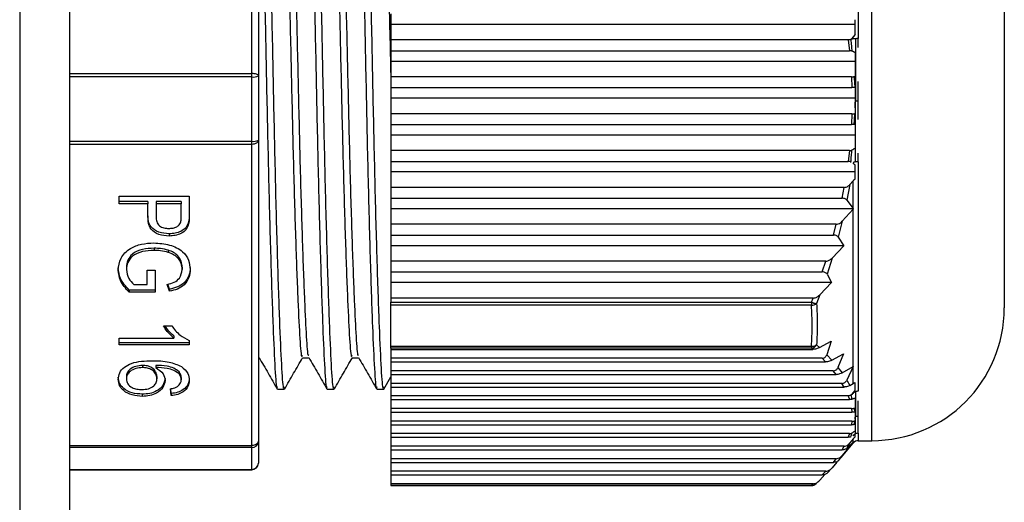
# Model space of a CAD drawing. Units: millimetres. Extents: x 8592 to 24920, y -7448 to 6660.
# Drawn here: x 12255 to 12285, y 692 to 706 of the extents above; entities that cross this region are included whole.
import ezdxf

# ---------------------------------------------------------------- set-up
doc = ezdxf.new("R2010")
doc.units = ezdxf.units.MM

msp = doc.modelspace()

# ---------------------------------------------------------------- linework, layer by layer
at = {"color": 7, "linetype": 'Continuous', "lineweight": 25}
for p, q in [((12255.496, 987.536), (12255.496, 113.536)), ((12256.996, 987.536), (12256.996, 113.536)), ((12262.496, 704.754), (12262.496, 715.992)), ((12262.696, 715.925), (12262.696, 704.687)), ((12285.196, 714.687), (12285.196, 704.648)), ((12280.79, 714.367), (12280.79, 705.807)), ((12266.696, 706.552), (12266.696, 706.232)), ((12280.696, 705.929), (12280.696, 706.376)), ((12280.696, 706.232), (12266.696, 706.232)), ((12266.696, 706.232), (12266.696, 705.766)), ((12280.483, 705.766), (12266.696, 705.766)), ((12266.696, 705.766), (12266.696, 705.441)), ((12280.483, 705.773), (12280.522, 705.441)), ((12280.636, 705.861), (12280.631, 705.851)), ((12280.631, 705.851), (12280.636, 705.805)), ((12280.696, 705.929), (12280.636, 705.861)), ((12280.636, 705.805), (12280.636, 705.861)), ((12266.696, 705.441), (12280.522, 705.441)), ((12266.696, 705.441), (12266.696, 705.12)), ((12280.696, 705.12), (12266.696, 705.12)), ((12266.696, 705.12), (12266.696, 704.654)), ((12262.496, 704.651), (12262.496, 704.754)), ((12262.496, 702.712), (12262.496, 704.651)), ((12262.696, 704.687), (12262.696, 702.749)), ((12280.584, 704.654), (12266.696, 704.654)), ((12266.696, 704.654), (12266.696, 704.33)), ((12280.584, 704.654), (12280.596, 704.33)), ((12280.666, 704.662), (12280.696, 704.669)), ((12285.196, 704.648), (12285.196, 697.687)), ((12266.696, 704.33), (12280.596, 704.33)), ((12266.696, 704.33), (12266.696, 704.009)), ((12280.696, 704.327), (12280.687, 704.328)), ((12280.696, 704.009), (12266.696, 704.009)), ((12266.696, 704.009), (12266.696, 703.543)), ((12280.696, 703.923), (12280.696, 703.718)), ((12280.696, 703.718), (12280.696, 703.546)), ((12280.597, 703.543), (12266.696, 703.543)), ((12266.696, 703.543), (12266.696, 703.219)), ((12280.597, 703.543), (12280.585, 703.219)), ((12280.689, 703.546), (12280.696, 703.546)), ((12266.696, 703.219), (12280.585, 703.219)), ((12266.696, 703.219), (12266.696, 702.898)), ((12280.696, 703.21), (12280.668, 703.214)), ((12262.496, 702.619), (12262.496, 702.712)), ((12262.696, 702.749), (12262.696, 693.671)), ((12280.696, 702.898), (12266.696, 702.898)), ((12266.696, 702.898), (12266.696, 702.432)), ((12262.496, 693.541), (12262.496, 702.619)), ((12280.525, 702.432), (12266.696, 702.432)), ((12266.696, 702.432), (12266.696, 702.107)), ((12280.525, 702.432), (12280.487, 702.107)), ((12266.696, 702.107), (12280.487, 702.107)), ((12266.696, 702.107), (12266.696, 701.786)), ((12280.696, 701.571), (12280.696, 701.999)), ((12280.79, 702.092), (12280.79, 695.177)), ((12280.696, 701.786), (12266.696, 701.786)), ((12266.696, 701.786), (12266.696, 701.32)), ((12280.636, 701.523), (12280.538, 701.407)), ((12280.636, 700.686), (12280.636, 701.523)), ((12280.367, 701.32), (12266.696, 701.32)), ((12266.696, 701.32), (12266.696, 700.996)), ((12280.305, 700.996), (12280.367, 701.32)), ((12280.538, 701.407), (12280.45, 700.936)), ((12258.496, 701.054), (12260.613, 701.054)), ((12258.496, 700.827), (12258.496, 701.054)), ((12260.613, 701.054), (12260.613, 700.463)), ((12266.696, 700.996), (12280.305, 700.996)), ((12266.696, 700.996), (12266.696, 700.675)), ((12280.45, 700.936), (12280.636, 700.686)), ((12259.365, 700.892), (12258.496, 700.892)), ((12259.365, 700.827), (12258.496, 700.827)), ((12259.365, 700.892), (12259.365, 700.827)), ((12259.365, 700.432), (12259.365, 700.827)), ((12260.369, 700.892), (12259.609, 700.892)), ((12259.609, 700.892), (12259.609, 700.827)), ((12260.369, 700.827), (12259.609, 700.827)), ((12259.609, 700.827), (12259.609, 700.439)), ((12260.369, 700.892), (12260.369, 700.827)), ((12260.369, 700.443), (12260.369, 700.827)), ((12280.645, 700.675), (12266.696, 700.675)), ((12266.696, 700.675), (12266.696, 700.209)), ((12280.636, 700.666), (12280.308, 700.299)), ((12280.636, 700.686), (12280.645, 700.675)), ((12280.645, 700.675), (12280.636, 700.666)), ((12280.636, 695.925), (12280.636, 700.666)), ((12260.593, 700.289), (12260.593, 700.224)), ((12280.128, 700.209), (12266.696, 700.209)), ((12266.696, 700.209), (12266.696, 699.885)), ((12280.043, 699.885), (12280.128, 700.209)), ((12280.308, 700.299), (12280.186, 699.822)), ((12260.005, 699.921), (12260.005, 699.856)), ((12266.696, 699.885), (12280.043, 699.885)), ((12266.696, 699.885), (12266.696, 699.564)), ((12280.186, 699.822), (12280.351, 699.564)), ((12259.556, 699.488), (12259.556, 699.423)), ((12280.351, 699.564), (12266.696, 699.564)), ((12266.696, 699.564), (12266.696, 699.098)), ((12280.351, 699.564), (12280.004, 699.191)), ((12259.978, 699.427), (12259.978, 699.363)), ((12280.004, 699.191), (12279.85, 698.708)), ((12258.714, 698.912), (12258.714, 698.848)), ((12260.396, 698.915), (12260.396, 698.85)), ((12279.812, 699.098), (12266.696, 699.098)), ((12266.696, 699.098), (12266.696, 698.773)), ((12279.707, 698.773), (12279.812, 699.098)), ((12259.338, 698.824), (12259.582, 698.824)), ((12259.338, 698.39), (12259.338, 698.824)), ((12259.582, 698.824), (12259.582, 698.163)), ((12266.696, 698.773), (12279.707, 698.773)), ((12266.696, 698.773), (12266.696, 698.452)), ((12279.85, 698.708), (12279.984, 698.452)), ((12258.937, 698.39), (12259.338, 698.39)), ((12260.017, 698.189), (12259.948, 698.397)), ((12260.017, 698.254), (12259.967, 698.403)), ((12260.017, 698.254), (12260.017, 698.189)), ((12279.984, 698.452), (12266.696, 698.452)), ((12266.696, 698.452), (12266.696, 697.987)), ((12279.984, 698.452), (12279.632, 698.084)), ((12259.582, 698.228), (12258.799, 698.228)), ((12258.799, 698.228), (12258.799, 698.163)), ((12259.582, 698.163), (12258.799, 698.163)), ((12279.427, 697.987), (12266.696, 697.987)), ((12266.696, 697.987), (12266.696, 697.862)), ((12279.38, 697.862), (12279.427, 697.987)), ((12279.632, 698.084), (12279.533, 697.821)), ((12266.696, 697.862), (12279.38, 697.862)), ((12266.696, 697.769), (12266.696, 697.862)), ((12279.38, 697.769), (12266.696, 697.769)), ((12266.696, 696.532), (12266.696, 697.769)), ((12279.38, 697.862), (12279.38, 697.769)), ((12259.834, 697.151), (12260.084, 697.151)), ((12258.496, 696.779), (12260.146, 696.779)), ((12258.496, 696.572), (12258.496, 696.779)), ((12260.146, 696.844), (12260.146, 696.779)), ((12260.613, 696.637), (12258.496, 696.637)), ((12260.613, 696.572), (12258.496, 696.572)), ((12260.613, 696.705), (12260.613, 696.572)), ((12266.696, 696.532), (12279.38, 696.532)), ((12266.696, 696.473), (12266.696, 696.532)), ((12279.38, 696.473), (12266.696, 696.473)), ((12266.696, 696.473), (12266.696, 696.44)), ((12279.38, 696.532), (12279.38, 696.473)), ((12279.417, 696.44), (12279.38, 696.473)), ((12279.533, 696.572), (12279.622, 696.491)), ((12279.622, 696.491), (12279.975, 696.683)), ((12279.975, 696.683), (12279.841, 696.276)), ((12264.026, 696.187), (12264.221, 696.187)), ((12265.526, 696.187), (12265.721, 696.187)), ((12266.696, 696.44), (12279.417, 696.44)), ((12266.696, 696.44), (12266.696, 696.172)), ((12279.698, 696.172), (12266.696, 696.172)), ((12266.696, 696.172), (12266.696, 696.061)), ((12279.804, 696.061), (12279.698, 696.172)), ((12279.841, 696.276), (12279.996, 696.11)), ((12279.996, 696.11), (12280.343, 696.304)), ((12280.343, 696.304), (12280.179, 695.893)), ((12259.199, 695.956), (12259.199, 695.891)), ((12259.601, 695.956), (12259.601, 695.891)), ((12266.696, 696.061), (12279.804, 696.061)), ((12266.696, 696.061), (12266.696, 695.793)), ((12280.179, 695.893), (12280.302, 695.729)), ((12280.302, 695.729), (12280.636, 695.925)), ((12280.636, 695.922), (12280.444, 695.511)), ((12280.638, 695.926), (12280.636, 695.922)), ((12280.636, 695.925), (12280.638, 695.926)), ((12280.636, 695.413), (12280.636, 695.922)), ((12258.714, 695.613), (12258.714, 695.548)), ((12259.636, 695.621), (12259.636, 695.556)), ((12260.306, 695.763), (12260.306, 695.698)), ((12260.369, 695.587), (12260.369, 695.522)), ((12266.485, 695.242), (12266.696, 695.608)), ((12280.036, 695.793), (12266.696, 695.793)), ((12266.696, 695.793), (12266.696, 695.683)), ((12266.696, 695.683), (12280.121, 695.683)), ((12266.696, 695.683), (12266.696, 695.415)), ((12280.121, 695.683), (12280.036, 695.793)), ((12280.3, 695.415), (12266.696, 695.415)), ((12266.696, 695.415), (12266.696, 695.304)), ((12266.696, 695.304), (12280.362, 695.304)), ((12266.696, 695.304), (12266.696, 695.036)), ((12280.362, 695.304), (12280.3, 695.415)), ((12280.444, 695.511), (12280.533, 695.349)), ((12280.533, 695.349), (12280.636, 695.413)), ((12280.696, 695.215), (12280.696, 695.438)), ((12259.194, 695.088), (12259.194, 695.023)), ((12260.07, 695.044), (12260.043, 695.25)), ((12260.07, 695.109), (12260.051, 695.252)), ((12260.07, 695.109), (12260.07, 695.044)), ((12263.276, 695.235), (12263.476, 695.235)), ((12264.776, 695.235), (12264.976, 695.235)), ((12266.276, 695.235), (12266.476, 695.235)), ((12280.483, 695.036), (12266.696, 695.036)), ((12266.696, 695.036), (12266.696, 694.926)), ((12280.483, 695.039), (12280.522, 694.926)), ((12280.636, 695.14), (12280.631, 695.13)), ((12280.631, 695.13), (12280.636, 695.114)), ((12280.696, 695.215), (12280.636, 695.14)), ((12280.636, 695.114), (12280.636, 695.14)), ((12266.696, 694.926), (12280.522, 694.926)), ((12266.696, 694.926), (12266.696, 694.658)), ((12280.584, 694.658), (12266.696, 694.658)), ((12266.696, 694.658), (12266.696, 694.548)), ((12266.696, 694.548), (12280.596, 694.548)), ((12266.696, 694.548), (12266.696, 694.28)), ((12280.584, 694.658), (12280.596, 694.548)), ((12280.666, 694.666), (12280.696, 694.674)), ((12280.696, 694.549), (12280.687, 694.549)), ((12280.696, 694.409), (12280.696, 694.34)), ((12280.79, 693.912), (12280.79, 694.409)), ((12280.597, 694.28), (12266.696, 694.28)), ((12266.696, 694.28), (12266.696, 694.169)), ((12266.696, 694.169), (12280.585, 694.169)), ((12266.696, 694.169), (12266.696, 693.901)), ((12280.597, 694.28), (12280.585, 694.169)), ((12280.696, 694.176), (12280.668, 694.173)), ((12280.689, 694.283), (12280.696, 694.283)), ((12280.696, 694.34), (12280.696, 694.283)), ((12280.525, 693.901), (12266.696, 693.901)), ((12266.696, 693.901), (12266.696, 693.791)), ((12280.525, 693.901), (12280.487, 693.791)), ((12280.696, 693.798), (12280.696, 693.873)), ((12262.496, 693.482), (12262.496, 693.541)), ((12262.696, 693.671), (12262.696, 693.011)), ((12266.696, 693.791), (12280.487, 693.791)), ((12266.696, 693.791), (12266.696, 693.523)), ((12280.367, 693.523), (12266.696, 693.523)), ((12266.696, 693.523), (12266.696, 693.412)), ((12280.274, 693.184), (12280.636, 693.616)), ((12280.305, 693.412), (12280.367, 693.523)), ((12280.636, 693.646), (12280.308, 693.243)), ((12280.45, 693.458), (12280.636, 693.647)), ((12280.538, 693.618), (12280.45, 693.458)), ((12280.636, 693.745), (12280.538, 693.618)), ((12280.636, 693.647), (12280.636, 693.745)), ((12280.645, 693.655), (12280.636, 693.646)), ((12280.636, 693.647), (12280.645, 693.655)), ((12280.79, 693.687), (12281.196, 693.687)), ((12262.496, 692.822), (12262.496, 693.482)), ((12266.696, 693.412), (12280.305, 693.412)), ((12266.696, 693.412), (12266.696, 693.144)), ((12280.308, 693.243), (12280.186, 693.081)), ((12280.128, 693.144), (12266.696, 693.144)), ((12266.696, 693.144), (12266.696, 693.034)), ((12266.696, 693.034), (12280.043, 693.034)), ((12266.696, 693.034), (12266.696, 692.766)), ((12280.148, 693.038), (12280.004, 692.868)), ((12280.043, 693.034), (12280.128, 693.144)), ((12280.186, 693.081), (12280.273, 693.184)), ((12256.996, 692.811), (12262.496, 692.811)), ((12279.812, 692.766), (12266.696, 692.766)), ((12266.696, 692.766), (12266.696, 692.656)), ((12266.696, 692.656), (12279.707, 692.656)), ((12266.696, 692.656), (12266.696, 692.388)), ((12279.78, 692.664), (12279.632, 692.495)), ((12279.707, 692.656), (12279.812, 692.766)), ((12280.004, 692.868), (12279.85, 692.705)), ((12279.427, 692.388), (12266.696, 692.388)), ((12266.696, 692.388), (12266.696, 692.345)), ((12266.696, 692.345), (12279.38, 692.345)), ((12266.696, 692.345), (12266.696, 692.334)), ((12266.696, 692.334), (12279.38, 692.334)), ((12279.38, 692.345), (12279.427, 692.388)), ((12279.632, 692.495), (12279.533, 692.406))]:
    msp.add_line(p, q, dxfattribs=at)
at = {"color": 8, "linetype": 'Continuous', "lineweight": 25}
for p, q in [((12281.196, 703.923), (12281.196, 718.687)), ((12280.79, 705.542), (12280.79, 705.807)), ((12256.996, 704.754), (12262.496, 704.754)), ((12262.496, 704.651), (12256.996, 704.651)), ((12280.79, 703.923), (12280.79, 704.515)), ((12280.79, 703.364), (12280.79, 703.923)), ((12281.196, 693.687), (12281.196, 703.923)), ((12256.996, 702.712), (12262.496, 702.712)), ((12262.496, 702.619), (12256.996, 702.619)), ((12280.79, 702.092), (12280.79, 702.351)), ((12280.79, 694.409), (12280.79, 694.889)), ((12280.79, 693.912), (12280.79, 693.687)), ((12256.996, 693.541), (12262.496, 693.541)), ((12280.636, 693.616), (12280.636, 693.646)), ((12262.496, 693.482), (12256.996, 693.482)), ((12256.996, 692.822), (12262.496, 692.822)), ((12262.496, 692.811), (12262.496, 692.822)), ((12279.38, 692.345), (12279.38, 692.334))]:
    msp.add_line(p, q, dxfattribs=at)
at = {"color": 7, "linetype": 'Continuous', "lineweight": 25, "flags": 128}
for points in [[(12262.696, 704.687), (12262.693, 704.7), (12262.681, 704.713), (12262.663, 704.725), (12262.638, 704.735), (12262.608, 704.743), (12262.573, 704.749), (12262.535, 704.753), (12262.496, 704.754)], [(12262.696, 702.749), (12262.693, 702.723), (12262.681, 702.699), (12262.663, 702.677), (12262.638, 702.657), (12262.608, 702.641), (12262.573, 702.629), (12262.535, 702.621), (12262.496, 702.619)], [(12262.696, 693.671), (12262.693, 693.646), (12262.681, 693.621), (12262.663, 693.599), (12262.638, 693.579), (12262.608, 693.563), (12262.573, 693.551), (12262.535, 693.544), (12262.496, 693.541)], [(12279.513, 692.384), (12279.519, 692.39), (12279.533, 692.406)]]:
    msp.add_lwpolyline(points, dxfattribs=at)
at = {"color": 7, "linetype": 'Continuous', "lineweight": 25}
for centre, radius, start, end in [((12262.545, 704.955), 0.307, 260.9474, 299.5601), ((12262.545, 703.015), 0.307, 260.9159, 299.6246), ((12279.634, 698.503), 0.69, 248.3472, 261.5598), ((12279.376, 698.03), 0.262, 270.8142, 306.8629), ((12281.196, 697.687), 4, 270, 0), ((12279.396, 696.779), 0.247, 266.1895, 303.5707), ((12279.349, 696.688), 0.218, 278.1537, 327.8055), ((12262.502, 693.677), 0.195, 268.356, 358.2429), ((12280.79, 693.487), 0.2, 90, 140), ((12262.496, 693.011), 0.2, 270, 0), ((12262.502, 693.017), 0.195, 268.356, 358.2429), ((12279.38, 692.534), 0.2, 270, 311.6959)]:
    msp.add_arc(centre, radius, start, end, dxfattribs=at)
at = {"color": 8, "linetype": 'Continuous', "lineweight": 25}
msp.add_arc((12279.404, 692.509), 0.166, 261.6599, 311.0969, dxfattribs=at)
at = {"color": 7, "linetype": 'Continuous', "lineweight": 25}
for points, knots in [([(12262.735, 717.006), (12262.747, 717.014), (12262.781, 717.036), (12262.838, 716.157), (12262.896, 714.624), (12262.955, 712.485), (12263.021, 709.899), (12263.088, 707.052), (12263.146, 704.182), (12263.205, 701.445), (12263.271, 699.002), (12263.338, 697.045), (12263.397, 695.786), (12263.441, 695.199), (12263.469, 695.295), (12263.476, 695.319)], [0, 0, 0, 0, 0.047005, 0.132775, 0.215619, 0.298463, 0.384232, 0.470001, 0.552846, 0.635689, 0.72146, 0.807229, 0.890074, 0.972917, 1, 1, 1, 1]), ([(12264.026, 717.056), (12264.041, 717.055), (12264.078, 717.05), (12264.138, 716.167), (12264.196, 714.621), (12264.255, 712.486), (12264.321, 709.899), (12264.388, 707.052), (12264.446, 704.182), (12264.505, 701.445), (12264.571, 699.002), (12264.638, 697.045), (12264.697, 695.786), (12264.741, 695.199), (12264.769, 695.295), (12264.776, 695.319)], [0, 0, 0, 0, 0.058008, 0.142788, 0.224676, 0.306563, 0.391342, 0.476121, 0.558009, 0.639896, 0.724676, 0.809455, 0.891343, 0.97323, 1, 1, 1, 1]), ([(12264.235, 717.006), (12264.247, 717.014), (12264.281, 717.036), (12264.338, 716.157), (12264.396, 714.624), (12264.455, 712.485), (12264.521, 709.899), (12264.588, 707.052), (12264.646, 704.182), (12264.705, 701.445), (12264.771, 699.002), (12264.838, 697.045), (12264.897, 695.786), (12264.941, 695.199), (12264.969, 695.295), (12264.976, 695.319)], [0, 0, 0, 0, 0.047005, 0.132775, 0.215619, 0.298463, 0.384232, 0.470001, 0.552846, 0.635689, 0.72146, 0.807229, 0.890074, 0.972917, 1, 1, 1, 1]), ([(12265.526, 717.056), (12265.541, 717.055), (12265.578, 717.05), (12265.638, 716.167), (12265.696, 714.621), (12265.755, 712.486), (12265.821, 709.899), (12265.888, 707.052), (12265.946, 704.182), (12266.005, 701.445), (12266.071, 699.002), (12266.138, 697.045), (12266.197, 695.786), (12266.241, 695.199), (12266.269, 695.295), (12266.276, 695.319)], [0, 0, 0, 0, 0.058008, 0.142788, 0.224676, 0.306563, 0.391342, 0.476121, 0.558009, 0.639896, 0.724676, 0.809455, 0.891343, 0.97323, 1, 1, 1, 1]), ([(12265.735, 717.006), (12265.747, 717.014), (12265.781, 717.036), (12265.838, 716.157), (12265.896, 714.624), (12265.955, 712.485), (12266.021, 709.899), (12266.088, 707.052), (12266.146, 704.182), (12266.205, 701.445), (12266.271, 699.002), (12266.338, 697.045), (12266.397, 695.786), (12266.441, 695.199), (12266.469, 695.295), (12266.476, 695.319)], [0, 0, 0, 0, 0.047005, 0.132775, 0.215619, 0.298463, 0.384232, 0.470001, 0.552846, 0.635689, 0.72146, 0.807229, 0.890074, 0.972917, 1, 1, 1, 1]), ([(12263.286, 716.092), (12263.298, 716.088), (12263.331, 716.076), (12263.388, 715.294), (12263.446, 713.889), (12263.505, 711.938), (12263.571, 709.576), (12263.638, 706.976), (12263.696, 704.356), (12263.755, 701.857), (12263.821, 699.627), (12263.888, 697.841), (12263.947, 696.691), (12263.991, 696.154), (12264.019, 696.242), (12264.026, 696.264)], [0, 0, 0, 0, 0.046133, 0.131981, 0.214901, 0.297821, 0.383667, 0.469517, 0.552436, 0.635356, 0.721205, 0.807052, 0.889973, 0.972893, 1, 1, 1, 1]), ([(12263.476, 716.111), (12263.491, 716.109), (12263.528, 716.105), (12263.588, 715.299), (12263.646, 713.887), (12263.705, 711.938), (12263.771, 709.576), (12263.838, 706.976), (12263.896, 704.356), (12263.955, 701.857), (12264.021, 699.627), (12264.086, 697.88), (12264.143, 696.775), (12264.183, 696.207), (12264.209, 696.27), (12264.216, 696.286)], [0, 0, 0, 0, 0.058843, 0.144839, 0.227903, 0.310966, 0.396961, 0.48296, 0.566022, 0.649086, 0.735083, 0.821079, 0.898264, 0.97489, 1, 1, 1, 1]), ([(12264.786, 716.092), (12264.798, 716.088), (12264.831, 716.076), (12264.888, 715.294), (12264.946, 713.889), (12265.005, 711.938), (12265.071, 709.576), (12265.138, 706.976), (12265.196, 704.356), (12265.255, 701.857), (12265.321, 699.627), (12265.388, 697.841), (12265.447, 696.691), (12265.491, 696.154), (12265.519, 696.242), (12265.526, 696.264)], [0, 0, 0, 0, 0.046133, 0.131981, 0.214901, 0.297821, 0.383667, 0.469517, 0.552436, 0.635356, 0.721205, 0.807052, 0.889973, 0.972893, 1, 1, 1, 1]), ([(12264.976, 716.111), (12264.991, 716.109), (12265.028, 716.105), (12265.088, 715.299), (12265.146, 713.887), (12265.205, 711.938), (12265.271, 709.576), (12265.338, 706.976), (12265.396, 704.356), (12265.455, 701.857), (12265.521, 699.627), (12265.586, 697.88), (12265.643, 696.775), (12265.683, 696.207), (12265.709, 696.27), (12265.716, 696.286)], [0, 0, 0, 0, 0.058843, 0.144839, 0.227903, 0.310966, 0.396961, 0.48296, 0.566022, 0.649086, 0.735083, 0.821079, 0.898264, 0.97489, 1, 1, 1, 1]), ([(12266.286, 716.092), (12266.298, 716.088), (12266.331, 716.076), (12266.388, 715.294), (12266.446, 713.889), (12266.505, 711.937), (12266.571, 709.578), (12266.638, 706.971), (12266.677, 705.231), (12266.696, 704.376)], [0, 0, 0, 0, 0.083509, 0.238907, 0.389006, 0.539104, 0.694501, 0.849903, 1, 1, 1, 1]), ([(12262.696, 714.524), (12262.716, 713.861), (12262.755, 712.513), (12262.821, 709.892), (12262.888, 707.053), (12262.946, 704.181), (12263.005, 701.445), (12263.071, 699.002), (12263.138, 697.045), (12263.197, 695.786), (12263.241, 695.199), (12263.269, 695.295), (12263.276, 695.319)], [0, 0, 0, 0, 0.105617, 0.214963, 0.324309, 0.429927, 0.535543, 0.644891, 0.754238, 0.859856, 0.965472, 1, 1, 1, 1]), ([(12280.577, 705.794), (12280.562, 705.785), (12280.535, 705.769), (12280.501, 705.767), (12280.484, 705.766)], [0, 0, 0, 0, 0.50762, 1, 1, 1, 1]), ([(12280.567, 705.787), (12280.57, 705.789), (12280.59, 705.802), (12280.613, 705.823), (12280.627, 705.845), (12280.631, 705.851)], [0, 0, 0, 0, 0.124879, 0.755491, 1, 1, 1, 1]), ([(12280.636, 705.805), (12280.627, 705.801), (12280.607, 705.794), (12280.581, 705.787), (12280.568, 705.783)], [0, 0, 0, 0, 0.499735, 1, 1, 1, 1]), ([(12280.568, 705.783), (12280.573, 705.718), (12280.583, 705.6), (12280.593, 705.483), (12280.597, 705.431)], [0, 0, 0, 0, 0.559935, 1, 1, 1, 1]), ([(12280.705, 705.803), (12280.692, 705.804), (12280.667, 705.804), (12280.647, 705.805), (12280.636, 705.805)], [0, 0, 0, 0, 0.499876, 1, 1, 1, 1]), ([(12280.705, 705.803), (12280.709, 705.45), (12280.717, 704.819), (12280.707, 704.197), (12280.703, 703.923)], [0, 0, 0, 0, 0.560413, 1, 1, 1, 1]), ([(12280.79, 705.807), (12280.775, 705.806), (12280.746, 705.805), (12280.719, 705.804), (12280.705, 705.803)], [0, 0, 0, 0, 0.5000739, 1, 1, 1, 1]), ([(12280.597, 705.431), (12280.594, 705.432), (12280.587, 705.434), (12280.578, 705.436), (12280.569, 705.438), (12280.562, 705.439), (12280.555, 705.44), (12280.547, 705.441), (12280.538, 705.441), (12280.53, 705.441), (12280.525, 705.441), (12280.522, 705.441)], [0, 0, 0, 0, 0.137591, 0.274698, 0.412036, 0.480546, 0.549169, 0.686637, 0.823931, 0.892544, 1, 1, 1, 1]), ([(12280.696, 705.388), (12280.691, 705.39), (12280.681, 705.395), (12280.669, 705.4), (12280.656, 705.406), (12280.644, 705.411), (12280.624, 705.421), (12280.608, 705.427), (12280.597, 705.431)], [0, 0, 0, 0, 0.152186, 0.304347, 0.380229, 0.532465, 0.684437, 1, 1, 1, 1]), ([(12280.696, 705.388), (12280.696, 705.387), (12280.696, 705.285), (12280.696, 705.084), (12280.696, 704.845), (12280.696, 704.708), (12280.696, 704.669)], [0, 0, 0, 0, 0.0056132, 0.4253123, 0.8366187, 1, 1, 1, 1]), ([(12280.584, 704.654), (12280.585, 704.654), (12280.589, 704.654), (12280.594, 704.654), (12280.601, 704.654), (12280.61, 704.653), (12280.621, 704.653), (12280.63, 704.654), (12280.637, 704.654), (12280.644, 704.656), (12280.653, 704.658), (12280.661, 704.66), (12280.666, 704.662)], [0, 0, 0, 0, 0.064078, 0.1282, 0.192321, 0.320639, 0.448829, 0.577381, 0.641462, 0.705755, 0.833825, 1, 1, 1, 1]), ([(12280.666, 704.662), (12280.67, 704.599), (12280.679, 704.488), (12280.685, 704.377), (12280.687, 704.328)], [0, 0, 0, 0, 0.559987, 1, 1, 1, 1]), ([(12280.687, 704.328), (12280.684, 704.328), (12280.677, 704.329), (12280.668, 704.33), (12280.659, 704.331), (12280.651, 704.332), (12280.64, 704.331), (12280.629, 704.331), (12280.618, 704.33), (12280.608, 704.33), (12280.6, 704.33), (12280.596, 704.33)], [0, 0, 0, 0, 0.11668, 0.233251, 0.291424, 0.407973, 0.524928, 0.641445, 0.757831, 0.878947, 1, 1, 1, 1]), ([(12280.696, 704.327), (12280.696, 704.319), (12280.696, 704.253), (12280.696, 704.186), (12280.696, 704.129)], [0, 0, 0, 0, 0.133737, 1, 1, 1, 1]), ([(12280.696, 704.129), (12280.698, 704.091), (12280.7, 704.022), (12280.702, 703.954), (12280.703, 703.923)], [0, 0, 0, 0, 0.559817, 1, 1, 1, 1]), ([(12280.696, 704.129), (12280.696, 704.097), (12280.696, 704.028), (12280.696, 703.959), (12280.696, 703.923)], [0, 0, 0, 0, 0.476496, 1, 1, 1, 1]), ([(12280.696, 703.718), (12280.698, 703.756), (12280.7, 703.825), (12280.702, 703.893), (12280.703, 703.923)], [0, 0, 0, 0, 0.559907, 1, 1, 1, 1]), ([(12280.696, 703.923), (12280.698, 703.923), (12280.7, 703.923), (12280.702, 703.923), (12280.703, 703.923)], [0, 0, 0, 0, 0.566529, 1, 1, 1, 1]), ([(12280.79, 703.923), (12280.774, 703.924), (12280.745, 703.924), (12280.716, 703.924), (12280.703, 703.923)], [0, 0, 0, 0, 0.539386, 1, 1, 1, 1]), ([(12280.705, 702.089), (12280.709, 702.427), (12280.717, 703.03), (12280.707, 703.651), (12280.703, 703.923)], [0, 0, 0, 0, 0.560403, 1, 1, 1, 1]), ([(12280.597, 703.543), (12280.599, 703.543), (12280.603, 703.543), (12280.609, 703.543), (12280.616, 703.543), (12280.626, 703.542), (12280.637, 703.541), (12280.647, 703.54), (12280.656, 703.541), (12280.666, 703.542), (12280.677, 703.544), (12280.685, 703.545), (12280.689, 703.546)], [0, 0, 0, 0, 0.0622, 0.124115, 0.186231, 0.310394, 0.434441, 0.558512, 0.620658, 0.744918, 0.87243, 1, 1, 1, 1]), ([(12280.668, 703.214), (12280.672, 703.276), (12280.68, 703.386), (12280.686, 703.497), (12280.689, 703.546)], [0, 0, 0, 0, 0.559944, 1, 1, 1, 1]), ([(12280.668, 703.214), (12280.663, 703.215), (12280.656, 703.216), (12280.648, 703.217), (12280.643, 703.218), (12280.637, 703.219), (12280.627, 703.219), (12280.618, 703.219), (12280.608, 703.219), (12280.601, 703.219), (12280.595, 703.219), (12280.59, 703.219), (12280.587, 703.219), (12280.585, 703.219)], [0, 0, 0, 0, 0.169047, 0.253567, 0.295936, 0.380632, 0.465121, 0.634833, 0.719436, 0.803861, 0.888484, 0.944249, 1, 1, 1, 1]), ([(12280.696, 703.21), (12280.696, 703.202), (12280.696, 703.097), (12280.696, 702.891), (12280.696, 702.664), (12280.696, 702.536), (12280.696, 702.505)], [0, 0, 0, 0, 0.0299722, 0.4475284, 0.869934, 1, 1, 1, 1]), ([(12280.525, 702.432), (12280.526, 702.432), (12280.53, 702.432), (12280.534, 702.432), (12280.54, 702.432), (12280.548, 702.432), (12280.556, 702.433), (12280.563, 702.435), (12280.571, 702.436), (12280.58, 702.439), (12280.589, 702.442), (12280.596, 702.444), (12280.599, 702.446)], [0, 0, 0, 0, 0.060264, 0.120528, 0.180807, 0.301105, 0.421681, 0.482025, 0.60244, 0.722829, 0.84354, 1, 1, 1, 1]), ([(12280.568, 702.07), (12280.574, 702.14), (12280.584, 702.266), (12280.595, 702.391), (12280.599, 702.446)], [0, 0, 0, 0, 0.559935, 1, 1, 1, 1]), ([(12280.599, 702.446), (12280.608, 702.45), (12280.625, 702.46), (12280.648, 702.476), (12280.672, 702.491), (12280.688, 702.501), (12280.696, 702.505)], [0, 0, 0, 0, 0.254903, 0.508135, 0.754086, 1, 1, 1, 1]), ([(12280.57, 702.092), (12280.567, 702.093), (12280.561, 702.096), (12280.549, 702.099), (12280.533, 702.103), (12280.515, 702.106), (12280.499, 702.107), (12280.491, 702.107), (12280.488, 702.107)], [0, 0, 0, 0, 0.11779, 0.235625, 0.471969, 0.732403, 0.865819, 1, 1, 1, 1]), ([(12280.629, 702.055), (12280.633, 702.05), (12280.65, 702.029), (12280.677, 702.012), (12280.696, 701.999)], [0, 0, 0, 0, 0.2672644, 1, 1, 1, 1]), ([(12280.705, 702.089), (12280.692, 702.086), (12280.667, 702.08), (12280.647, 702.072), (12280.636, 702.068)], [0, 0, 0, 0, 0.499598, 1, 1, 1, 1]), ([(12280.79, 702.092), (12280.775, 702.092), (12280.746, 702.092), (12280.719, 702.09), (12280.705, 702.089)], [0, 0, 0, 0, 0.500092, 1, 1, 1, 1]), ([(12280.696, 701.571), (12280.677, 701.559), (12280.655, 701.544), (12280.639, 701.526), (12280.636, 701.523)], [0, 0, 0, 0, 0.868912, 1, 1, 1, 1]), ([(12280.367, 701.32), (12280.387, 701.323), (12280.427, 701.327), (12280.487, 701.357), (12280.519, 701.388), (12280.538, 701.407)], [0, 0, 0, 0, 0.2887013, 0.5750672, 1, 1, 1, 1]), ([(12280.45, 700.936), (12280.44, 700.946), (12280.422, 700.966), (12280.377, 700.987), (12280.337, 700.995), (12280.312, 700.996), (12280.305, 700.996)], [0, 0, 0, 0, 0.332884, 0.610698, 0.889844, 1, 1, 1, 1]), ([(12260.005, 699.921), (12259.899, 699.93), (12259.688, 699.947), (12259.382, 700.153), (12259.371, 700.366), (12259.365, 700.497)], [0, 0, 0, 0, 0.280776, 0.559745, 1, 1, 1, 1]), ([(12260.005, 699.856), (12259.899, 699.865), (12259.688, 699.882), (12259.382, 700.088), (12259.371, 700.302), (12259.365, 700.432)], [0, 0, 0, 0, 0.280776, 0.559745, 1, 1, 1, 1]), ([(12259.609, 700.439), (12259.611, 700.389), (12259.616, 700.291), (12259.693, 700.159), (12259.843, 700.091), (12259.945, 700.086), (12259.996, 700.084)], [0, 0, 0, 0, 0.281368, 0.559794, 0.779373, 1, 1, 1, 1]), ([(12260.35, 700.257), (12260.357, 700.291), (12260.369, 700.353), (12260.369, 700.415), (12260.369, 700.443)], [0, 0, 0, 0, 0.559508, 1, 1, 1, 1]), ([(12260.613, 700.527), (12260.613, 700.483), (12260.612, 700.403), (12260.599, 700.323), (12260.593, 700.289)], [0, 0, 0, 0, 0.56012, 1, 1, 1, 1]), ([(12260.613, 700.463), (12260.613, 700.418), (12260.612, 700.338), (12260.599, 700.259), (12260.593, 700.224)], [0, 0, 0, 0, 0.56012, 1, 1, 1, 1]), ([(12259.996, 700.084), (12260.039, 700.086), (12260.123, 700.09), (12260.231, 700.129), (12260.313, 700.186), (12260.338, 700.233), (12260.35, 700.257)], [0, 0, 0, 0, 0.280199, 0.559913, 0.780023, 1, 1, 1, 1]), ([(12260.593, 700.289), (12260.574, 700.23), (12260.537, 700.114), (12260.374, 699.994), (12260.189, 699.931), (12260.066, 699.925), (12260.005, 699.921)], [0, 0, 0, 0, 0.280053, 0.558945, 0.779424, 1, 1, 1, 1]), ([(12260.593, 700.224), (12260.574, 700.165), (12260.537, 700.049), (12260.374, 699.929), (12260.189, 699.866), (12260.066, 699.86), (12260.005, 699.856)], [0, 0, 0, 0, 0.280053, 0.558945, 0.779424, 1, 1, 1, 1]), ([(12280.128, 700.209), (12280.149, 700.211), (12280.196, 700.216), (12280.259, 700.25), (12280.292, 700.282), (12280.308, 700.299)], [0, 0, 0, 0, 0.2899711, 0.6469577, 1, 1, 1, 1]), ([(12280.186, 699.822), (12280.178, 699.832), (12280.162, 699.852), (12280.122, 699.873), (12280.08, 699.883), (12280.053, 699.884), (12280.043, 699.885)], [0, 0, 0, 0, 0.313378, 0.579445, 0.846519, 1, 1, 1, 1]), ([(12258.469, 698.829), (12258.485, 698.951), (12258.516, 699.195), (12258.79, 699.484), (12259.167, 699.627), (12259.419, 699.642), (12259.545, 699.65)], [0, 0, 0, 0, 0.280178, 0.5590116, 0.7792768, 1, 1, 1, 1]), ([(12259.556, 699.488), (12259.435, 699.483), (12259.196, 699.473), (12258.894, 699.338), (12258.74, 699.127), (12258.722, 698.984), (12258.714, 698.912)], [0, 0, 0, 0, 0.280795, 0.55945, 0.77946, 1, 1, 1, 1]), ([(12259.545, 699.65), (12259.705, 699.638), (12260.024, 699.614), (12260.417, 699.421), (12260.613, 699.134), (12260.631, 698.942), (12260.64, 698.846)], [0, 0, 0, 0, 0.280358, 0.559304, 0.779339, 1, 1, 1, 1]), ([(12259.978, 699.427), (12259.901, 699.447), (12259.764, 699.482), (12259.619, 699.486), (12259.556, 699.488)], [0, 0, 0, 0, 0.559779, 1, 1, 1, 1]), ([(12259.556, 699.423), (12259.435, 699.418), (12259.196, 699.408), (12258.894, 699.273), (12258.74, 699.062), (12258.722, 698.919), (12258.714, 698.848)], [0, 0, 0, 0, 0.280795, 0.55945, 0.77946, 1, 1, 1, 1]), ([(12259.978, 699.363), (12259.901, 699.382), (12259.764, 699.417), (12259.619, 699.421), (12259.556, 699.423)], [0, 0, 0, 0, 0.559779, 1, 1, 1, 1]), ([(12260.396, 698.915), (12260.392, 698.976), (12260.383, 699.096), (12260.289, 699.252), (12260.145, 699.364), (12260.034, 699.406), (12259.978, 699.427)], [0, 0, 0, 0, 0.280283, 0.559972, 0.779814, 1, 1, 1, 1]), ([(12260.396, 698.85), (12260.392, 698.911), (12260.383, 699.031), (12260.289, 699.187), (12260.145, 699.3), (12260.034, 699.342), (12259.978, 699.363)], [0, 0, 0, 0, 0.280283, 0.559972, 0.779814, 1, 1, 1, 1]), ([(12279.812, 699.098), (12279.834, 699.1), (12279.885, 699.106), (12279.952, 699.141), (12279.987, 699.175), (12280.004, 699.191)], [0, 0, 0, 0, 0.2896006, 0.6582252, 1, 1, 1, 1]), ([(12258.799, 698.228), (12258.696, 698.341), (12258.512, 698.543), (12258.482, 698.786), (12258.469, 698.893)], [0, 0, 0, 0, 0.559905, 1, 1, 1, 1]), ([(12258.714, 698.848), (12258.728, 698.754), (12258.755, 698.587), (12258.881, 698.45), (12258.937, 698.39)], [0, 0, 0, 0, 0.559408, 1, 1, 1, 1]), ([(12259.948, 698.397), (12260.021, 698.415), (12260.165, 698.451), (12260.362, 698.608), (12260.383, 698.758), (12260.396, 698.85)], [0, 0, 0, 0, 0.281625, 0.56088, 1, 1, 1, 1]), ([(12260.64, 698.911), (12260.633, 698.829), (12260.618, 698.664), (12260.485, 698.448), (12260.262, 698.312), (12260.098, 698.273), (12260.017, 698.254)], [0, 0, 0, 0, 0.280401, 0.559914, 0.779508, 1, 1, 1, 1]), ([(12260.64, 698.846), (12260.633, 698.764), (12260.618, 698.599), (12260.485, 698.383), (12260.262, 698.247), (12260.098, 698.208), (12260.017, 698.189)], [0, 0, 0, 0, 0.280401, 0.559914, 0.779508, 1, 1, 1, 1]), ([(12258.799, 698.163), (12258.696, 698.276), (12258.512, 698.478), (12258.482, 698.721), (12258.469, 698.829)], [0, 0, 0, 0, 0.559905, 1, 1, 1, 1]), ([(12279.85, 698.708), (12279.842, 698.718), (12279.828, 698.739), (12279.787, 698.762), (12279.743, 698.772), (12279.716, 698.773), (12279.707, 698.773)], [0, 0, 0, 0, 0.297132, 0.596503, 0.85162, 1, 1, 1, 1]), ([(12279.427, 697.987), (12279.451, 697.989), (12279.504, 697.995), (12279.575, 698.032), (12279.613, 698.068), (12279.632, 698.084)], [0, 0, 0, 0, 0.287993, 0.665677, 1, 1, 1, 1]), ([(12279.38, 696.532), (12279.39, 696.738), (12279.41, 697.15), (12279.39, 697.562), (12279.38, 697.769)], [0, 0, 0, 0, 0.4999881, 1, 1, 1, 1]), ([(12279.533, 697.821), (12279.543, 697.613), (12279.563, 697.196), (12279.543, 696.78), (12279.533, 696.572)], [0, 0, 0, 0, 0.4999846, 1, 1, 1, 1]), ([(12260.146, 696.779), (12260.076, 696.843), (12259.951, 696.957), (12259.87, 697.091), (12259.834, 697.151)], [0, 0, 0, 0, 0.559691, 1, 1, 1, 1]), ([(12260.146, 696.844), (12260.075, 696.907), (12259.97, 697.002), (12259.9, 697.114), (12259.877, 697.151)], [0, 0, 0, 0, 0.66976, 1, 1, 1, 1]), ([(12260.084, 697.151), (12260.159, 697.05), (12260.292, 696.871), (12260.515, 696.756), (12260.613, 696.705)], [0, 0, 0, 0, 0.56041, 1, 1, 1, 1]), ([(12279.622, 696.491), (12279.593, 696.478), (12279.548, 696.457), (12279.472, 696.442), (12279.432, 696.44), (12279.417, 696.44)], [0, 0, 0, 0, 0.5153957, 0.8136587, 1, 1, 1, 1]), ([(12262.715, 696.197), (12262.807, 696.038), (12262.991, 695.721), (12263.174, 695.403), (12263.266, 695.244)], [0, 0, 0, 0, 0.500001, 1, 1, 1, 1]), ([(12263.485, 695.242), (12263.577, 695.401), (12263.759, 695.716), (12263.941, 696.031), (12264.031, 696.187)], [0, 0, 0, 0, 0.504091, 1, 1, 1, 1]), ([(12264.215, 696.197), (12264.307, 696.038), (12264.491, 695.721), (12264.674, 695.403), (12264.766, 695.244)], [0, 0, 0, 0, 0.499998, 1, 1, 1, 1]), ([(12264.985, 695.242), (12265.077, 695.401), (12265.259, 695.716), (12265.441, 696.031), (12265.531, 696.187)], [0, 0, 0, 0, 0.504098, 1, 1, 1, 1]), ([(12265.715, 696.197), (12265.807, 696.038), (12265.991, 695.721), (12266.174, 695.403), (12266.266, 695.244)], [0, 0, 0, 0, 0.500004, 1, 1, 1, 1]), ([(12279.698, 696.172), (12279.714, 696.173), (12279.745, 696.175), (12279.787, 696.197), (12279.821, 696.231), (12279.834, 696.26), (12279.841, 696.276)], [0, 0, 0, 0, 0.239105, 0.478652, 0.709593, 1, 1, 1, 1]), ([(12258.469, 695.532), (12258.477, 695.6), (12258.493, 695.736), (12258.642, 695.912), (12258.968, 696.082), (12259.273, 696.091), (12259.487, 696.097)], [0, 0, 0, 0, 0.186905, 0.37355, 0.560231, 1, 1, 1, 1]), ([(12259.199, 695.956), (12259.13, 695.949), (12258.993, 695.937), (12258.826, 695.855), (12258.728, 695.737), (12258.718, 695.655), (12258.714, 695.613)], [0, 0, 0, 0, 0.280026, 0.559765, 0.7797795, 1, 1, 1, 1]), ([(12259.199, 695.891), (12259.13, 695.885), (12258.993, 695.872), (12258.826, 695.79), (12258.728, 695.672), (12258.718, 695.59), (12258.714, 695.548)], [0, 0, 0, 0, 0.280027, 0.559721, 0.779727, 1, 1, 1, 1]), ([(12259.636, 695.621), (12259.629, 695.671), (12259.615, 695.77), (12259.5, 695.883), (12259.352, 695.947), (12259.25, 695.953), (12259.199, 695.956)], [0, 0, 0, 0, 0.279704, 0.559244, 0.779415, 1, 1, 1, 1]), ([(12259.636, 695.556), (12259.629, 695.606), (12259.615, 695.705), (12259.5, 695.818), (12259.352, 695.882), (12259.25, 695.888), (12259.199, 695.891)], [0, 0, 0, 0, 0.279704, 0.559244, 0.779415, 1, 1, 1, 1]), ([(12259.487, 696.097), (12259.664, 696.095), (12259.98, 696.091), (12260.253, 695.973), (12260.373, 695.922)], [0, 0, 0, 0, 0.561397, 1, 1, 1, 1]), ([(12260.306, 695.763), (12260.255, 695.803), (12260.152, 695.881), (12259.902, 695.948), (12259.715, 695.953), (12259.601, 695.956)], [0, 0, 0, 0, 0.2793624, 0.5591941, 1, 1, 1, 1]), ([(12259.601, 695.891), (12259.689, 695.832), (12259.847, 695.726), (12259.87, 695.569), (12259.88, 695.499)], [0, 0, 0, 0, 0.55857, 1, 1, 1, 1]), ([(12260.306, 695.698), (12260.255, 695.738), (12260.152, 695.816), (12259.902, 695.883), (12259.715, 695.888), (12259.601, 695.891)], [0, 0, 0, 0, 0.2793624, 0.5591941, 1, 1, 1, 1]), ([(12260.373, 695.922), (12260.451, 695.855), (12260.592, 695.737), (12260.607, 695.579), (12260.613, 695.509)], [0, 0, 0, 0, 0.558379, 1, 1, 1, 1]), ([(12279.996, 696.11), (12279.974, 696.099), (12279.936, 696.081), (12279.867, 696.064), (12279.823, 696.062), (12279.804, 696.061)], [0, 0, 0, 0, 0.438716, 0.746148, 1, 1, 1, 1]), ([(12280.036, 695.793), (12280.052, 695.795), (12280.084, 695.797), (12280.126, 695.82), (12280.159, 695.852), (12280.172, 695.879), (12280.179, 695.893)], [0, 0, 0, 0, 0.2476484, 0.495525, 0.7388493, 1, 1, 1, 1]), ([(12259.194, 695.088), (12259.09, 695.096), (12258.885, 695.112), (12258.636, 695.237), (12258.491, 695.412), (12258.477, 695.536), (12258.469, 695.597)], [0, 0, 0, 0, 0.280221, 0.559743, 0.779754, 1, 1, 1, 1]), ([(12260.369, 695.587), (12260.366, 695.622), (12260.36, 695.684), (12260.322, 695.739), (12260.306, 695.763)], [0, 0, 0, 0, 0.559826, 1, 1, 1, 1]), ([(12260.369, 695.522), (12260.366, 695.557), (12260.36, 695.619), (12260.322, 695.674), (12260.306, 695.698)], [0, 0, 0, 0, 0.559826, 1, 1, 1, 1]), ([(12280.302, 695.729), (12280.28, 695.718), (12280.243, 695.7), (12280.177, 695.685), (12280.138, 695.684), (12280.121, 695.683)], [0, 0, 0, 0, 0.464377, 0.763323, 1, 1, 1, 1]), ([(12259.194, 695.023), (12259.09, 695.031), (12258.885, 695.047), (12258.637, 695.172), (12258.491, 695.347), (12258.477, 695.471), (12258.469, 695.532)], [0, 0, 0, 0, 0.2802095, 0.5597497, 0.7797576, 1, 1, 1, 1]), ([(12258.714, 695.548), (12258.721, 695.497), (12258.736, 695.396), (12258.87, 695.288), (12259.029, 695.236), (12259.133, 695.232), (12259.185, 695.23)], [0, 0, 0, 0, 0.279409, 0.558535, 0.778967, 1, 1, 1, 1]), ([(12259.185, 695.23), (12259.251, 695.233), (12259.383, 695.24), (12259.542, 695.322), (12259.626, 695.438), (12259.633, 695.517), (12259.636, 695.556)], [0, 0, 0, 0, 0.28042, 0.559344, 0.779284, 1, 1, 1, 1]), ([(12259.88, 695.564), (12259.867, 695.49), (12259.841, 695.342), (12259.649, 695.185), (12259.423, 695.099), (12259.27, 695.092), (12259.194, 695.088)], [0, 0, 0, 0, 0.27918, 0.558787, 0.779168, 1, 1, 1, 1]), ([(12259.88, 695.499), (12259.867, 695.425), (12259.841, 695.277), (12259.649, 695.12), (12259.423, 695.035), (12259.27, 695.027), (12259.194, 695.023)], [0, 0, 0, 0, 0.279149, 0.558768, 0.779159, 1, 1, 1, 1]), ([(12260.043, 695.25), (12260.087, 695.259), (12260.166, 695.274), (12260.231, 695.309), (12260.26, 695.325)], [0, 0, 0, 0, 0.5604896, 1, 1, 1, 1]), ([(12260.613, 695.574), (12260.606, 695.509), (12260.592, 695.38), (12260.453, 695.227), (12260.267, 695.137), (12260.136, 695.118), (12260.07, 695.109)], [0, 0, 0, 0, 0.280037, 0.559168, 0.779383, 1, 1, 1, 1]), ([(12260.613, 695.509), (12260.606, 695.444), (12260.592, 695.315), (12260.453, 695.162), (12260.267, 695.072), (12260.136, 695.053), (12260.07, 695.044)], [0, 0, 0, 0, 0.280037, 0.559168, 0.779383, 1, 1, 1, 1]), ([(12260.26, 695.325), (12260.295, 695.357), (12260.358, 695.415), (12260.366, 695.49), (12260.369, 695.522)], [0, 0, 0, 0, 0.558984, 1, 1, 1, 1]), ([(12280.3, 695.415), (12280.316, 695.416), (12280.349, 695.419), (12280.392, 695.443), (12280.424, 695.474), (12280.438, 695.499), (12280.444, 695.511)], [0, 0, 0, 0, 0.256533, 0.51305, 0.770782, 1, 1, 1, 1]), ([(12280.533, 695.349), (12280.511, 695.338), (12280.476, 695.32), (12280.413, 695.306), (12280.377, 695.305), (12280.362, 695.304)], [0, 0, 0, 0, 0.489678, 0.779756, 1, 1, 1, 1]), ([(12280.636, 695.413), (12280.638, 695.413), (12280.654, 695.423), (12280.676, 695.431), (12280.696, 695.438)], [0, 0, 0, 0, 0.063357, 1, 1, 1, 1]), ([(12280.577, 695.067), (12280.562, 695.058), (12280.535, 695.041), (12280.501, 695.038), (12280.484, 695.036)], [0, 0, 0, 0, 0.507442, 1, 1, 1, 1]), ([(12280.567, 695.06), (12280.57, 695.062), (12280.591, 695.076), (12280.613, 695.1), (12280.627, 695.123), (12280.631, 695.13)], [0, 0, 0, 0, 0.124515, 0.755302, 1, 1, 1, 1]), ([(12280.636, 695.114), (12280.627, 695.103), (12280.607, 695.081), (12280.581, 695.067), (12280.568, 695.059)], [0, 0, 0, 0, 0.50008, 1, 1, 1, 1]), ([(12280.568, 695.059), (12280.573, 695.036), (12280.583, 694.993), (12280.593, 694.952), (12280.597, 694.934)], [0, 0, 0, 0, 0.559811, 1, 1, 1, 1]), ([(12280.705, 695.159), (12280.692, 695.153), (12280.667, 695.142), (12280.647, 695.123), (12280.636, 695.114)], [0, 0, 0, 0, 0.500008, 1, 1, 1, 1]), ([(12280.705, 695.159), (12280.709, 695.001), (12280.717, 694.719), (12280.707, 694.504), (12280.703, 694.409)], [0, 0, 0, 0, 0.56039, 1, 1, 1, 1]), ([(12280.79, 695.177), (12280.775, 695.176), (12280.746, 695.174), (12280.719, 695.164), (12280.705, 695.159)], [0, 0, 0, 0, 0.5000852, 1, 1, 1, 1]), ([(12280.597, 694.934), (12280.594, 694.933), (12280.587, 694.931), (12280.578, 694.93), (12280.569, 694.929), (12280.562, 694.928), (12280.555, 694.927), (12280.547, 694.926), (12280.538, 694.926), (12280.53, 694.926), (12280.525, 694.926), (12280.522, 694.926)], [0, 0, 0, 0, 0.137477, 0.274781, 0.411998, 0.480713, 0.549242, 0.686666, 0.82392, 0.892545, 1, 1, 1, 1]), ([(12280.696, 694.966), (12280.691, 694.964), (12280.681, 694.961), (12280.669, 694.957), (12280.656, 694.953), (12280.644, 694.949), (12280.624, 694.941), (12280.608, 694.937), (12280.597, 694.934)], [0, 0, 0, 0, 0.152286, 0.304437, 0.380301, 0.532505, 0.684581, 1, 1, 1, 1]), ([(12280.696, 694.966), (12280.696, 694.965), (12280.696, 694.921), (12280.696, 694.836), (12280.696, 694.741), (12280.696, 694.689), (12280.696, 694.674)], [0, 0, 0, 0, 0.00567, 0.425292, 0.836608, 1, 1, 1, 1]), ([(12280.584, 694.658), (12280.585, 694.658), (12280.589, 694.658), (12280.594, 694.658), (12280.601, 694.657), (12280.61, 694.657), (12280.621, 694.657), (12280.63, 694.657), (12280.637, 694.658), (12280.644, 694.66), (12280.653, 694.662), (12280.661, 694.664), (12280.666, 694.666)], [0, 0, 0, 0, 0.064081, 0.128195, 0.192348, 0.320655, 0.448841, 0.577416, 0.641421, 0.705698, 0.833773, 1, 1, 1, 1]), ([(12280.687, 694.549), (12280.684, 694.549), (12280.677, 694.548), (12280.668, 694.548), (12280.659, 694.547), (12280.651, 694.546), (12280.64, 694.546), (12280.629, 694.547), (12280.618, 694.547), (12280.608, 694.548), (12280.6, 694.548), (12280.596, 694.548)], [0, 0, 0, 0, 0.116786, 0.233254, 0.291508, 0.408058, 0.525008, 0.641508, 0.757846, 0.878964, 1, 1, 1, 1]), ([(12280.666, 694.666), (12280.67, 694.644), (12280.679, 694.605), (12280.685, 694.566), (12280.687, 694.549)], [0, 0, 0, 0, 0.56001, 1, 1, 1, 1]), ([(12280.696, 694.549), (12280.696, 694.546), (12280.696, 694.523), (12280.696, 694.5), (12280.696, 694.48)], [0, 0, 0, 0, 0.1338488, 1, 1, 1, 1]), ([(12280.696, 694.48), (12280.698, 694.467), (12280.7, 694.443), (12280.702, 694.419), (12280.703, 694.409)], [0, 0, 0, 0, 0.560132, 1, 1, 1, 1]), ([(12280.696, 694.48), (12280.696, 694.469), (12280.696, 694.445), (12280.696, 694.421), (12280.696, 694.409)], [0, 0, 0, 0, 0.476729, 1, 1, 1, 1]), ([(12280.696, 694.409), (12280.698, 694.409), (12280.7, 694.409), (12280.702, 694.409), (12280.703, 694.409)], [0, 0, 0, 0, 0.566315, 1, 1, 1, 1]), ([(12280.696, 694.34), (12280.698, 694.353), (12280.7, 694.376), (12280.702, 694.399), (12280.703, 694.409)], [0, 0, 0, 0, 0.559818, 1, 1, 1, 1]), ([(12280.79, 694.409), (12280.774, 694.411), (12280.745, 694.415), (12280.716, 694.411), (12280.703, 694.409)], [0, 0, 0, 0, 0.539401, 1, 1, 1, 1]), ([(12280.705, 693.894), (12280.709, 693.971), (12280.717, 694.109), (12280.707, 694.318), (12280.703, 694.409)], [0, 0, 0, 0, 0.5603835, 1, 1, 1, 1]), ([(12280.668, 694.173), (12280.663, 694.172), (12280.656, 694.171), (12280.648, 694.17), (12280.643, 694.17), (12280.637, 694.169), (12280.627, 694.168), (12280.618, 694.169), (12280.608, 694.169), (12280.601, 694.169), (12280.595, 694.169), (12280.59, 694.169), (12280.587, 694.169), (12280.585, 694.169)], [0, 0, 0, 0, 0.169102, 0.253569, 0.295822, 0.380685, 0.465097, 0.634823, 0.719417, 0.803848, 0.888475, 0.944244, 1, 1, 1, 1]), ([(12280.597, 694.28), (12280.599, 694.28), (12280.603, 694.28), (12280.609, 694.279), (12280.616, 694.279), (12280.626, 694.278), (12280.637, 694.277), (12280.647, 694.277), (12280.656, 694.277), (12280.666, 694.279), (12280.677, 694.281), (12280.685, 694.282), (12280.689, 694.283)], [0, 0, 0, 0, 0.062199, 0.124115, 0.186247, 0.310404, 0.43445, 0.55852, 0.620651, 0.744887, 0.872419, 1, 1, 1, 1]), ([(12280.668, 694.173), (12280.672, 694.193), (12280.68, 694.23), (12280.686, 694.267), (12280.689, 694.283)], [0, 0, 0, 0, 0.559827, 1, 1, 1, 1]), ([(12280.696, 694.176), (12280.696, 694.174), (12280.696, 694.141), (12280.696, 694.082), (12280.696, 694.021), (12280.696, 693.989), (12280.696, 693.982)], [0, 0, 0, 0, 0.029952, 0.447575, 0.86988, 1, 1, 1, 1]), ([(12280.57, 693.802), (12280.567, 693.801), (12280.561, 693.8), (12280.549, 693.797), (12280.533, 693.794), (12280.515, 693.792), (12280.499, 693.791), (12280.491, 693.791), (12280.488, 693.791)], [0, 0, 0, 0, 0.117955, 0.23569, 0.472023, 0.732386, 0.865839, 1, 1, 1, 1]), ([(12280.525, 693.901), (12280.526, 693.901), (12280.53, 693.901), (12280.534, 693.901), (12280.54, 693.901), (12280.548, 693.902), (12280.556, 693.903), (12280.563, 693.904), (12280.571, 693.906), (12280.58, 693.909), (12280.589, 693.912), (12280.596, 693.915), (12280.599, 693.917)], [0, 0, 0, 0, 0.060249, 0.120508, 0.180781, 0.301062, 0.421645, 0.481895, 0.60233, 0.722691, 0.843234, 1, 1, 1, 1]), ([(12280.568, 693.795), (12280.574, 693.817), (12280.584, 693.858), (12280.595, 693.899), (12280.599, 693.917)], [0, 0, 0, 0, 0.559876, 1, 1, 1, 1]), ([(12280.599, 693.917), (12280.608, 693.922), (12280.625, 693.932), (12280.648, 693.95), (12280.672, 693.966), (12280.688, 693.977), (12280.696, 693.982)], [0, 0, 0, 0, 0.255055, 0.508024, 0.753983, 1, 1, 1, 1]), ([(12280.629, 693.83), (12280.635, 693.836), (12280.652, 693.851), (12280.679, 693.864), (12280.696, 693.873)], [0, 0, 0, 0, 0.359973, 1, 1, 1, 1]), ([(12280.705, 693.894), (12280.692, 693.887), (12280.667, 693.873), (12280.647, 693.852), (12280.636, 693.842)], [0, 0, 0, 0, 0.500074, 1, 1, 1, 1]), ([(12280.696, 693.798), (12280.677, 693.784), (12280.655, 693.768), (12280.639, 693.748), (12280.636, 693.745)], [0, 0, 0, 0, 0.86825, 1, 1, 1, 1]), ([(12280.79, 693.912), (12280.775, 693.911), (12280.746, 693.91), (12280.719, 693.899), (12280.705, 693.894)], [0, 0, 0, 0, 0.500027, 1, 1, 1, 1]), ([(12280.367, 693.523), (12280.387, 693.525), (12280.427, 693.529), (12280.487, 693.563), (12280.519, 693.597), (12280.538, 693.618)], [0, 0, 0, 0, 0.288634, 0.575163, 1, 1, 1, 1]), ([(12280.128, 693.144), (12280.149, 693.147), (12280.196, 693.152), (12280.259, 693.189), (12280.292, 693.225), (12280.308, 693.243)], [0, 0, 0, 0, 0.2900118, 0.6470842, 1, 1, 1, 1]), ([(12280.45, 693.458), (12280.44, 693.45), (12280.422, 693.435), (12280.377, 693.419), (12280.337, 693.413), (12280.312, 693.413), (12280.305, 693.412)], [0, 0, 0, 0, 0.332838, 0.610714, 0.889812, 1, 1, 1, 1]), ([(12280.186, 693.081), (12280.178, 693.074), (12280.162, 693.059), (12280.122, 693.043), (12280.08, 693.035), (12280.053, 693.034), (12280.043, 693.034)], [0, 0, 0, 0, 0.3136834, 0.5795537, 0.8465325, 1, 1, 1, 1]), ([(12279.85, 692.705), (12279.842, 692.697), (12279.828, 692.682), (12279.787, 692.664), (12279.743, 692.656), (12279.716, 692.656), (12279.707, 692.656)], [0, 0, 0, 0, 0.296939, 0.596378, 0.851588, 1, 1, 1, 1]), ([(12279.812, 692.766), (12279.834, 692.769), (12279.885, 692.775), (12279.952, 692.814), (12279.987, 692.851), (12280.004, 692.868)], [0, 0, 0, 0, 0.289621, 0.658211, 1, 1, 1, 1]), ([(12279.427, 692.388), (12279.451, 692.39), (12279.504, 692.397), (12279.575, 692.438), (12279.613, 692.477), (12279.632, 692.495)], [0, 0, 0, 0, 0.288026, 0.665848, 1, 1, 1, 1])]:
    msp.add_open_spline(points, degree=3, knots=knots, dxfattribs=at)

doc.saveas('drawing.dxf')
